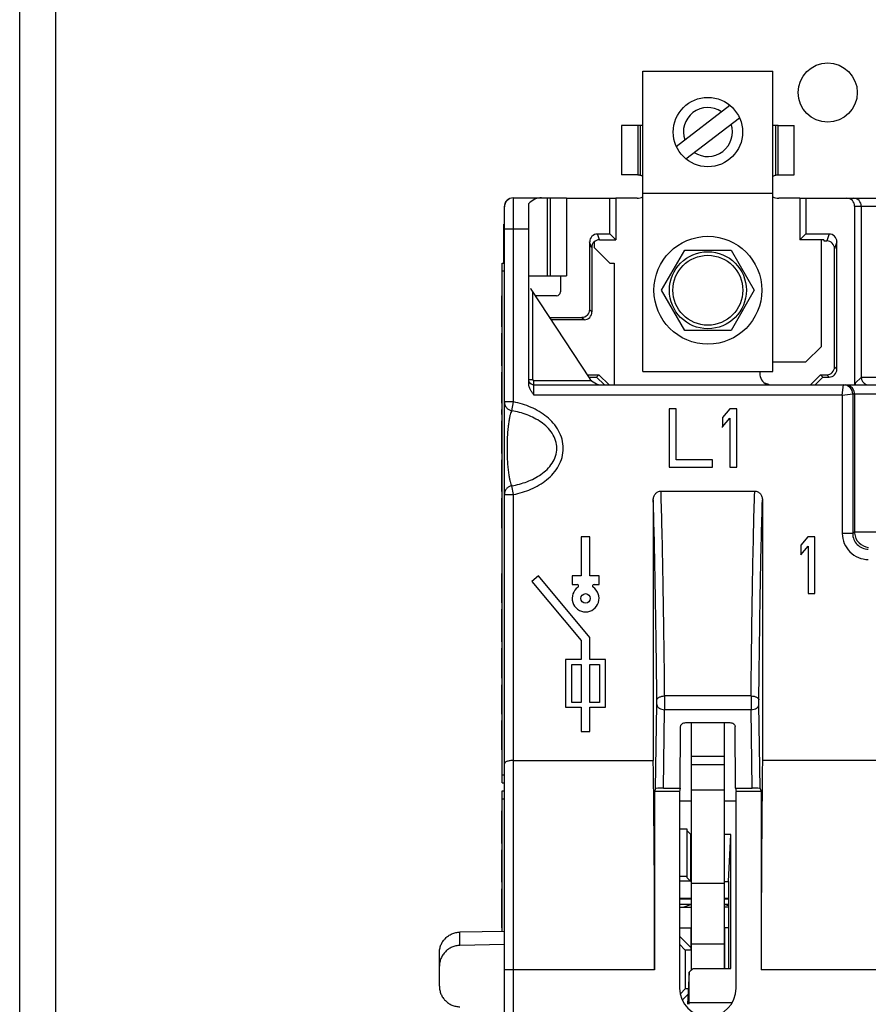
# Model space of a CAD drawing. Units: inches. Extents: x 0 to 22, y 0 to 34.
# Drawn here: x 13.1 to 14.6, y 28.8 to 30.6 of the extents above; entities that cross this region are included whole.
import ezdxf

# ---------------------------------------------------------------- set-up
doc = ezdxf.new("R2010")
doc.units = ezdxf.units.IN
doc.header["$LTSCALE"] = 2.216296
doc.header["$MEASUREMENT"] = 0
doc.layers.get('0').update_dxf_attribs({"linetype": 'CONTINUOUS'})
doc.layers.add('AXIS_PART', color=7, linetype='CONTINUOUS')

msp = doc.modelspace()

# ---------------------------------------------------------------- linework, layer by layer
at = {"color": 7, "linetype": 'Continuous'}
for p, q in [((13.0794, 21.7728), (13.0794, 31.629)), ((13.1454, 21.7728), (13.1454, 31.629)), ((14.2184, 29.9314), (14.2184, 30.4805)), ((14.2184, 30.4805), (14.4559, 30.4805)), ((14.4559, 29.9314), (14.4559, 30.4805)), ((14.2794, 30.3432), (14.3776, 30.4182)), ((14.2967, 30.3205), (14.3949, 30.3955)), ((14.1793, 30.3812), (14.1793, 30.291)), ((14.2089, 30.3812), (14.1793, 30.3812)), ((14.4654, 30.3812), (14.4951, 30.3812)), ((14.4951, 30.291), (14.4951, 30.3812)), ((14.2089, 30.291), (14.1793, 30.291)), ((14.4654, 30.291), (14.4951, 30.291)), ((13.9819, 29.8759), (13.9819, 30.2492)), ((13.9819, 30.2492), (14.0788, 30.2492)), ((14.0436, 30.2492), (14.0436, 30.1067)), ((14.0489, 30.2492), (14.0489, 30.1067)), ((14.0788, 30.2492), (14.0788, 30.1067)), ((14.0788, 30.2482), (14.1689, 30.2482)), ((14.1583, 30.183), (14.1583, 30.2482)), ((14.1689, 30.2482), (14.1689, 30.1724)), ((14.2184, 30.2577), (14.4559, 30.2577)), ((14.5055, 30.2482), (14.5055, 30.1724)), ((14.5055, 30.2482), (14.917, 30.2482)), ((14.5161, 30.2482), (14.5161, 30.183)), ((13.9653, 27.9312), (13.9653, 30.234)), ((14.0099, 29.9094), (14.0099, 30.2386)), ((14.6055, 30.234), (14.6055, 29.9072)), ((14.6055, 30.234), (14.9174, 30.234)), ((14.6177, 29.9212), (14.6177, 30.234)), ((13.9643, 30.1299), (13.9643, 30.2007)), ((13.9643, 30.2007), (13.9653, 30.2007)), ((13.9643, 30.1865), (13.9653, 30.1865)), ((13.9653, 30.1922), (14.0099, 30.1922)), ((14.1211, 30.1687), (14.1211, 30.0449)), ((14.1247, 30.1581), (14.1211, 30.1687)), ((14.1389, 30.1724), (14.1354, 30.183)), ((14.1354, 30.183), (14.1583, 30.183)), ((14.1389, 30.1724), (14.1689, 30.1724)), ((14.1583, 30.183), (14.1689, 30.1724)), ((14.5161, 30.183), (14.5055, 30.1724)), ((14.549, 30.1724), (14.5055, 30.1724)), ((14.5161, 30.183), (14.5587, 30.183)), ((14.549, 30.1724), (14.549, 30.1703)), ((14.549, 30.1703), (14.5545, 30.1703)), ((14.5587, 30.183), (14.5545, 30.1703)), ((14.573, 30.1687), (14.5688, 30.1561)), ((14.573, 29.9357), (14.573, 30.1687)), ((14.1253, 30.1616), (14.1253, 30.0406)), ((14.2526, 30.0801), (14.2949, 30.1533)), ((14.2949, 30.1533), (14.3795, 30.1533)), ((14.3795, 30.1533), (14.4218, 30.0801)), ((14.5688, 29.9399), (14.5688, 30.1561)), ((13.9615, 29.1799), (13.9615, 30.1299)), ((13.9615, 30.1299), (13.9653, 30.1299)), ((13.9615, 30.1157), (13.9653, 30.1157)), ((14.0099, 30.1067), (14.0788, 30.1067)), ((14.0676, 30.1067), (14.0676, 30.0772)), ((14.0146, 30.0805), (14.1202, 29.92)), ((14.2949, 30.0068), (14.2526, 30.0801)), ((14.4218, 30.0801), (14.3795, 30.0068)), ((13.9605, 30.0134), (13.9605, 30.0698)), ((13.9615, 30.0698), (13.9605, 30.0698)), ((14.017, 29.9167), (14.017, 30.0768)), ((14.0605, 30.0701), (14.0215, 30.0701)), ((14.1211, 30.0449), (14.1253, 30.0406)), ((13.9615, 30.0342), (13.9605, 30.0342)), ((13.9615, 30.0268), (13.9605, 30.0268)), ((14.0474, 30.0306), (14.1069, 30.0306)), ((14.0502, 30.0264), (14.1111, 30.0264)), ((14.1069, 30.0306), (14.1111, 30.0264)), ((13.9615, 30.0208), (13.9605, 30.0208)), ((13.9615, 30.0164), (13.9605, 30.0164)), ((13.9615, 30.0149), (13.9605, 30.0149)), ((13.9615, 30.0134), (13.9605, 30.0134)), ((14.3795, 30.0068), (14.2949, 30.0068)), ((13.9605, 29.9422), (13.9605, 30.0015)), ((13.9615, 30.0015), (13.9605, 30.0015)), ((13.9615, 29.9778), (13.9605, 29.9778)), ((13.9615, 29.9659), (13.9605, 29.9659)), ((13.9615, 29.9422), (13.9605, 29.9422)), ((14.573, 29.9357), (14.5688, 29.9399)), ((13.9605, 29.8739), (13.9605, 29.9303)), ((13.9615, 29.9303), (13.9605, 29.9303)), ((14.0099, 29.9167), (14.017, 29.9167)), ((14.1165, 29.9257), (14.1382, 29.9257)), ((14.1193, 29.9215), (14.1339, 29.9215)), ((14.1339, 29.9215), (14.1382, 29.9257)), ((14.1482, 29.9072), (14.1339, 29.9215)), ((14.1382, 29.9257), (14.1567, 29.9072)), ((14.2184, 29.9314), (14.4559, 29.9314)), ((14.5248, 29.9072), (14.5433, 29.9257)), ((14.5476, 29.9215), (14.5333, 29.9072)), ((14.5433, 29.9257), (14.5476, 29.9215)), ((14.5433, 29.9257), (14.5545, 29.9257)), ((14.5476, 29.9215), (14.5587, 29.9215)), ((14.5587, 29.9215), (14.5545, 29.9257)), ((14.6065, 29.91), (14.6177, 29.9212)), ((14.6177, 29.9212), (14.9174, 29.9212)), ((14.0194, 29.8882), (14.0194, 29.9143)), ((14.1252, 29.9143), (14.0194, 29.9143)), ((14.0194, 29.9072), (16.317, 29.9072)), ((14.5829, 29.8882), (14.5853, 29.9072)), ((14.6065, 29.9072), (14.6065, 29.91)), ((14.5829, 29.8882), (14.0194, 29.8882)), ((14.5829, 29.8882), (14.6019, 29.8905)), ((14.5829, 29.8882), (14.5829, 29.6354)), ((14.6019, 29.8905), (14.6019, 29.6354)), ((14.6019, 29.8905), (15.7938, 29.8905)), ((14.6051, 29.8905), (14.6051, 29.6385)), ((13.9615, 29.8739), (13.9605, 29.8739)), ((13.9605, 29.8531), (13.9605, 29.862)), ((13.9615, 29.862), (13.9605, 29.862)), ((13.9819, 29.8759), (13.9653, 29.8759)), ((13.9787, 29.8599), (13.9819, 29.8759)), ((14.2663, 29.8631), (14.2663, 29.7569)), ((14.279, 29.8631), (14.2663, 29.8631)), ((14.279, 29.7699), (14.279, 29.8631)), ((14.3774, 29.8631), (14.3642, 29.8474)), ((14.3903, 29.8631), (14.3774, 29.8631)), ((14.3903, 29.7569), (14.3903, 29.8631)), ((13.9615, 29.8531), (13.9605, 29.8531)), ((14.3642, 29.8474), (14.3642, 29.8303)), ((14.3642, 29.8303), (14.3776, 29.8462)), ((14.3776, 29.8462), (14.3776, 29.7569)), ((13.9605, 29.7819), (13.9605, 29.8412)), ((13.9615, 29.8412), (13.9605, 29.8412)), ((13.9615, 29.8279), (13.9605, 29.8279)), ((14.3639, 29.8294), (14.3642, 29.8303)), ((13.9615, 29.7908), (13.9605, 29.7908)), ((13.9615, 29.7819), (13.9605, 29.7819)), ((13.9605, 29.7121), (13.9605, 29.77)), ((13.9615, 29.77), (13.9605, 29.77)), ((13.9615, 29.7685), (13.9605, 29.7685)), ((13.9615, 29.7655), (13.9605, 29.7655)), ((13.9615, 29.7596), (13.9605, 29.7596)), ((14.2663, 29.7569), (14.3458, 29.7569)), ((14.3458, 29.7699), (14.279, 29.7699)), ((14.3458, 29.7569), (14.3458, 29.7699)), ((14.3776, 29.7569), (14.3903, 29.7569)), ((13.9615, 29.7537), (13.9605, 29.7537)), ((13.9615, 29.7462), (13.9605, 29.7462)), ((13.9615, 29.7329), (13.9605, 29.7329)), ((13.9615, 29.7255), (13.9605, 29.7255)), ((13.9615, 29.7195), (13.9605, 29.7195)), ((13.9819, 29.7066), (13.9787, 29.7226)), ((13.9615, 29.7136), (13.9605, 29.7136)), ((13.9615, 29.7121), (13.9605, 29.7121)), ((13.9605, 29.6453), (13.9605, 29.7002)), ((13.9615, 29.7002), (13.9605, 29.7002)), ((13.9653, 29.7066), (13.9819, 29.7066)), ((13.9819, 28.6829), (13.9819, 29.7066)), ((14.2516, 29.7129), (14.4228, 29.7129)), ((13.9615, 29.6958), (13.9605, 29.6958)), ((13.9615, 29.6943), (13.9605, 29.6943)), ((13.9615, 29.6883), (13.9605, 29.6883)), ((13.9615, 29.6824), (13.9605, 29.6824)), ((14.2374, 29.6968), (14.2374, 29.2205)), ((14.4369, 29.6968), (14.4369, 29.2205)), ((13.9615, 29.6765), (13.9605, 29.6765)), ((13.9615, 29.669), (13.9605, 29.669)), ((13.9615, 29.6616), (13.9605, 29.6616)), ((13.9615, 29.6557), (13.9605, 29.6557)), ((13.9615, 29.6512), (13.9605, 29.6512)), ((13.9615, 29.6497), (13.9605, 29.6497)), ((13.9615, 29.6483), (13.9605, 29.6483)), ((13.9615, 29.6453), (13.9605, 29.6453)), ((14.1057, 29.6293), (14.1057, 29.5581)), ((14.1217, 29.6293), (14.1057, 29.6293)), ((14.1217, 29.5581), (14.1217, 29.6293)), ((14.5201, 29.6293), (14.5072, 29.614)), ((14.5327, 29.6293), (14.5201, 29.6293)), ((14.5327, 29.5255), (14.5327, 29.6293)), ((14.6019, 29.6354), (14.5829, 29.6354)), ((14.6019, 29.6354), (14.6051, 29.6385)), ((14.6051, 29.6385), (14.93, 29.6385)), ((14.5072, 29.614), (14.5072, 29.5967)), ((14.5072, 29.5967), (14.5203, 29.6123)), ((14.5203, 29.6123), (14.5203, 29.5255)), ((13.9605, 29.5087), (13.9605, 29.5622)), ((13.9615, 29.5622), (13.9605, 29.5622)), ((14.0274, 29.5579), (14.0152, 29.5477)), ((14.1217, 29.4456), (14.0274, 29.5579)), ((14.0891, 29.5581), (14.0891, 29.5421)), ((14.1057, 29.5581), (14.0891, 29.5581)), ((14.1383, 29.5581), (14.1217, 29.5581)), ((14.1383, 29.5421), (14.1383, 29.5581)), ((13.9615, 29.5533), (13.9605, 29.5533)), ((14.0152, 29.5477), (14.1057, 29.4398)), ((14.0891, 29.5421), (14.0983, 29.5421)), ((14.1291, 29.5421), (14.1383, 29.5421)), ((14.5203, 29.5255), (14.5327, 29.5255)), ((13.9615, 29.5087), (13.9605, 29.5087)), ((13.9605, 29.4375), (13.9605, 29.4969)), ((13.9615, 29.4969), (13.9605, 29.4969)), ((13.9615, 29.4731), (13.9605, 29.4731)), ((13.9615, 29.4612), (13.9605, 29.4612)), ((13.9615, 29.4375), (13.9605, 29.4375)), ((14.1057, 29.4398), (14.1057, 29.405)), ((14.1217, 29.405), (14.1217, 29.4456)), ((13.9605, 29.3707), (13.9605, 29.4256)), ((13.9615, 29.4256), (13.9605, 29.4256)), ((14.0772, 29.405), (14.0772, 29.3178)), ((14.1057, 29.405), (14.0772, 29.405)), ((14.0884, 29.3266), (14.0884, 29.3962)), ((14.0884, 29.3962), (14.1057, 29.3962)), ((14.1057, 29.3962), (14.1057, 29.3266)), ((14.1502, 29.405), (14.1217, 29.405)), ((14.1217, 29.3266), (14.1217, 29.3962)), ((14.1217, 29.3962), (14.139, 29.3962)), ((14.139, 29.3962), (14.139, 29.3266)), ((14.1502, 29.3178), (14.1502, 29.405)), ((13.9615, 29.39), (13.9605, 29.39)), ((13.9615, 29.3826), (13.9605, 29.3826)), ((13.9615, 29.3766), (13.9605, 29.3766)), ((13.9615, 29.3722), (13.9605, 29.3722)), ((13.9615, 29.3707), (13.9605, 29.3707)), ((13.9605, 29.3054), (13.9605, 29.3588)), ((13.9615, 29.3588), (13.9605, 29.3588)), ((14.1057, 29.3266), (14.0884, 29.3266)), ((14.139, 29.3266), (14.1217, 29.3266)), ((14.2416, 29.169), (14.244, 29.3229)), ((14.244, 29.3229), (14.244, 29.3312)), ((14.4161, 29.3384), (14.2582, 29.3384)), ((14.4304, 29.3229), (14.4304, 29.3312)), ((14.4328, 29.169), (14.4304, 29.3229)), ((13.9615, 29.3054), (13.9605, 29.3054)), ((14.0772, 29.3178), (14.1057, 29.3178)), ((14.1057, 29.3178), (14.1057, 29.2737)), ((14.1217, 29.2737), (14.1217, 29.3178)), ((14.1217, 29.3178), (14.1502, 29.3178)), ((14.256, 29.1701), (14.2582, 29.3133)), ((14.4162, 29.3133), (14.2582, 29.3133)), ((14.4184, 29.1701), (14.4162, 29.3133)), ((13.9605, 29.2401), (13.9605, 29.2935)), ((13.9615, 29.2935), (13.9605, 29.2935)), ((14.2968, 29.2897), (14.3776, 29.2897)), ((14.3075, 28.8374), (14.3075, 29.2897)), ((14.3669, 29.2897), (14.3669, 28.8402)), ((13.9615, 29.2846), (13.9605, 29.2846)), ((14.1057, 29.2737), (14.1217, 29.2737)), ((14.2865, 29.1701), (14.2873, 29.2823)), ((14.3879, 29.1701), (14.387, 29.2823)), ((13.9615, 29.2401), (13.9605, 29.2401)), ((13.9819, 29.2205), (14.2374, 29.2205)), ((14.3075, 29.2283), (14.3669, 29.2283)), ((14.6484, 29.2205), (14.4369, 29.2205)), ((14.3075, 29.2132), (14.3669, 29.2132)), ((13.9615, 29.1942), (13.9653, 29.1942)), ((13.9615, 29.1799), (13.9653, 29.1799)), ((13.9615, 28.9079), (13.9615, 29.1647)), ((13.9615, 29.1647), (13.9653, 29.1647)), ((14.2416, 29.169), (14.2398, 29.1638)), ((14.2398, 29.1638), (14.2398, 28.8375)), ((14.2854, 29.1638), (14.2398, 29.1638)), ((14.256, 29.1701), (14.2865, 29.1701)), ((14.2865, 29.1701), (14.2854, 29.1638)), ((14.2854, 29.1638), (14.2854, 28.8042)), ((14.3075, 29.1666), (14.3669, 29.1666)), ((14.3879, 29.1701), (14.389, 29.1638)), ((14.3879, 29.1701), (14.4184, 29.1701)), ((14.389, 28.8042), (14.389, 29.1638)), ((14.4346, 29.1638), (14.389, 29.1638)), ((14.4328, 29.169), (14.4346, 29.1638)), ((14.4346, 29.1638), (14.4346, 28.8375)), ((13.9615, 29.1505), (13.9653, 29.1505)), ((14.2854, 29.147), (14.3075, 29.147)), ((14.3669, 29.147), (14.389, 29.147)), ((13.9605, 29.069), (13.9605, 29.1284)), ((13.9615, 29.1284), (13.9605, 29.1284)), ((13.9615, 29.115), (13.9605, 29.115)), ((14.2992, 29.0951), (14.2854, 29.0951)), ((14.2992, 29.006), (14.2992, 29.0951)), ((14.2992, 29.0918), (14.3063, 29.085)), ((13.9615, 29.0779), (13.9605, 29.0779)), ((14.3063, 28.9991), (14.3063, 29.085)), ((14.3075, 29.085), (14.3063, 29.085)), ((14.3793, 29.085), (14.3669, 29.085)), ((14.3752, 28.9991), (14.3793, 29.085)), ((14.3793, 28.8402), (14.3793, 29.085)), ((13.9615, 29.069), (13.9605, 29.069)), ((13.9605, 28.9978), (13.9605, 29.0571)), ((13.9615, 29.0571), (13.9605, 29.0571)), ((13.9615, 29.0334), (13.9605, 29.0334)), ((13.9615, 29.0215), (13.9605, 29.0215)), ((14.2854, 29.0092), (14.2992, 29.0092)), ((14.3054, 28.9999), (14.2854, 28.9999)), ((14.3063, 28.9991), (14.2992, 29.006)), ((14.3063, 28.9991), (14.3075, 28.9991)), ((14.3669, 28.9991), (14.3752, 28.9991)), ((14.3752, 28.9991), (14.3752, 28.8402)), ((13.9615, 28.9978), (13.9605, 28.9978)), ((13.9605, 28.9146), (13.9605, 28.9859)), ((13.9615, 28.9859), (13.9605, 28.9859)), ((14.3075, 28.9965), (14.3669, 28.9965)), ((13.9615, 28.9725), (13.9605, 28.9725)), ((14.2854, 28.9685), (14.3075, 28.9685)), ((14.3075, 28.9667), (14.2854, 28.9667)), ((14.3669, 28.9685), (14.3752, 28.9685)), ((14.3752, 28.9667), (14.3669, 28.9667)), ((13.9615, 28.9503), (13.9605, 28.9503)), ((14.2854, 28.9524), (14.3075, 28.9524)), ((14.3752, 28.9524), (14.3669, 28.9524)), ((13.9615, 28.928), (13.9605, 28.928)), ((13.9653, 28.908), (13.8839, 28.9066)), ((13.9615, 28.9146), (13.9605, 28.9146)), ((14.2854, 28.9144), (14.306, 28.9144)), ((14.306, 28.9144), (14.3075, 28.916)), ((14.306, 28.9144), (14.306, 28.874)), ((14.3669, 28.916), (14.3684, 28.9144)), ((14.3684, 28.8402), (14.3684, 28.9144)), ((14.3752, 28.9144), (14.3684, 28.9144)), ((13.8839, 28.8824), (13.8839, 28.9066)), ((14.306, 28.8788), (14.2854, 28.8994)), ((13.9653, 28.8839), (13.8839, 28.8824)), ((14.3075, 28.8788), (14.306, 28.8788)), ((14.3075, 28.8851), (14.3669, 28.8851)), ((13.8465, 28.8079), (13.8465, 28.869)), ((14.2398, 28.8375), (13.9653, 28.8375)), ((14.3105, 28.8402), (14.3033, 28.8333)), ((14.3105, 28.8402), (14.3793, 28.8402)), ((14.646, 28.8375), (14.4346, 28.8375)), ((14.3033, 28.8333), (14.3002, 28.7749)), ((14.3033, 28.7782), (14.3033, 28.8333)), ((14.3012, 28.7933), (14.2907, 28.7827)), ((14.3033, 28.7782), (14.3816, 28.7782))]:
    msp.add_line(p, q, dxfattribs=at)
at = {"color": 3, "linetype": 'Continuous'}
for p, q in [((14.2089, 30.3812), (14.2089, 30.291)), ((14.2184, 30.3812), (14.2089, 30.3812)), ((14.2137, 30.3812), (14.2137, 30.2901)), ((14.4654, 30.3812), (14.4559, 30.3812)), ((14.4607, 30.3812), (14.4607, 30.2901)), ((14.4654, 30.291), (14.4654, 30.3812)), ((14.2089, 30.291), (14.2118, 30.291)), ((14.4626, 30.291), (14.4654, 30.291)), ((14.2078, 30.2482), (14.1689, 30.2482)), ((14.5055, 30.2482), (14.4666, 30.2482)), ((14.1294, 30.1686), (14.1294, 30.158)), ((14.545, 29.9775), (14.545, 30.1724)), ((14.1294, 30.158), (14.1579, 30.1295)), ((14.1579, 30.1295), (14.1662, 30.1295)), ((14.1662, 30.1295), (14.1662, 29.9072)), ((14.5165, 29.949), (14.545, 29.9775)), ((14.4559, 29.949), (14.5165, 29.949)), ((14.4417, 29.9098), (14.4417, 29.9072)), ((14.3075, 28.9572), (14.2854, 28.9572)), ((14.3752, 28.9572), (14.3669, 28.9572)), ((14.3075, 28.874), (14.296, 28.874)), ((14.3017, 28.8028), (14.296, 28.8028))]:
    msp.add_line(p, q, dxfattribs=at)
at = {"color": 7, "linetype": 'Continuous'}
for centre, radius in [((14.5562, 30.4415), 0.0541), ((14.3372, 30.3693), 0.0634), ((14.3372, 30.0801), 0.0986), ((14.3372, 30.0801), 0.0704), ((14.1137, 29.5168), 0.00864)]:
    msp.add_circle(centre, radius, dxfattribs=at)
for centre, radius, start, end in [((14.3372, 30.3693), 0.0448, 55.9383, 198.8098), ((14.3372, 30.3693), 0.0448, 235.9383, 18.8098), ((14.1994, 30.1692), 0.1217, 84.2004, 85.5164), ((14.2, 30.1751), 0.1158, 83.2046, 84.1971), ((14.4744, 30.1751), 0.1158, 95.8029, 96.7954), ((14.4749, 30.1701), 0.1209, 94.479, 95.8041), ((13.9819, 30.2325), 0.0166, 90, 180), ((13.9795, 30.234), 0.0143, 112.5, 180), ((14.6034, 30.234), 0.0142, 359.9953, 89.9953), ((14.0384, 30.0962), 0.0285, 205.6823, 213.3407), ((14.0605, 30.0772), 0.00713, 270, 360), ((14.0194, 29.9167), 0.00237, 180, 270), ((14.144, 29.9357), 0.0285, 213.3407, 270), ((14.6319, 29.9212), 0.0143, 180.0259, 247.4831), ((14.0194, 29.9167), 0.0095, 202.5, 270), ((14.4631, 29.9724), 0.0662, 257.5194, 260.8231), ((14.5853, 29.8905), 0.0166, 359.9984, 89.9988), ((14.5885, 29.8905), 0.0166, 22.5089, 89.9914), ((14.6203, 29.9102), 0.0138, 181.0272, 192.8255), ((14.632, 29.9213), 0.0144, 247.5947, 264.891), ((14.5884, 29.8905), 0.0167, 2.1713, 22.43), ((14.5888, 29.8905), 0.0163, 0.0023, 2.1489), ((14.6304, 29.6354), 0.0475, 179.9991, 270.0012), ((14.6304, 29.6354), 0.0285, 179.995, 270.0052), ((14.6335, 29.6386), 0.0284, 180.0146, 185.3389), ((14.6336, 29.6385), 0.0285, 185.3004, 264.6996), ((14.0983, 29.5394), 0.00271, 304.3012, 90), ((14.1291, 29.5394), 0.00271, 90, 235.6988), ((14.1137, 29.5168), 0.0246, 124.3012, 55.6988), ((10.9864, 29.3278), 3.2719, 359.7462, 0.1851), ((17.6866, 29.3278), 3.2705, 179.8147, 180.2538), ((14.3317, 28.8551), 0.1047, 103.3908, 111.642), ((14.3427, 28.8551), 0.1047, 71.8612, 76.6092), ((14.3372, 28.8042), 0.0518, 180, 360)]:
    msp.add_arc(centre, radius, start, end, dxfattribs=at)
at = {"color": 3, "linetype": 'Continuous'}
for centre, start, end in [((14.2078, 30.2696), 59.8207, 73.8724), ((14.4666, 30.2696), 106.1276, 120.1793), ((14.2078, 30.2696), 270, 300.1841), ((14.4666, 30.2696), 239.8159, 270), ((14.4536, 29.9276), 169.7237, 236.251)]:
    msp.add_arc(centre, 0.0214, start, end, dxfattribs=at)
at = {"color": 7, "linetype": 'Continuous'}
for centre, major_axis, ratio, start_param, end_param in [((14.0332, 30.1922), (0, 0.057), 0.706897, 0, 0.617706), ((14.5912, 30.234), (0.0143, 0), 0.999848, 0, 1.570796), ((14.1354, 30.1687), (-0.0045, 0.0135), 0.998478, -0.32105, 1.248833), ((14.1389, 30.1581), (-0.0045, 0.0135), 0.998478, -0.32105, 1.248833), ((14.5545, 30.156), (-0.0045, -0.0135), 0.998478, 1.89276, 3.462643), ((14.5587, 30.1687), (0.0045, 0.0135), 0.998478, -1.248833, 0.32105), ((14.1069, 30.0449), (0.0101, -0.0101), 0.999695, -0.785246, 0.785246), ((14.1111, 30.0406), (0.0101, -0.0101), 0.999695, -0.785246, 0.785246), ((14.5545, 29.9399), (-0.0101, 0.0101), 0.999695, 2.356347, 3.926839), ((14.5587, 29.9357), (0.0101, -0.0101), 0.999695, -0.785246, 0.785246), ((14.2292, 28.8375), (0, 0.608), 0.017455, -1.570796, -0.889191), ((14.4452, 28.8375), (0, 0.608), 0.017455, 0.889191, 1.570796), ((14.2558, 29.169), (0.0143, 0), 0.073999, 1.559054, 3.11688), ((14.4186, 29.169), (0.0143, 0), 0.073999, 0.024713, 1.582539), ((14.297, 28.8384), (0.0017, 0.5163), 0.012645, -1.694401, -1.687609)]:
    msp.add_ellipse(centre, major_axis=major_axis, ratio=ratio, start_param=start_param, end_param=end_param, dxfattribs=at)
at = {"color": 3, "linetype": 'Continuous'}
for points, knots in [([(14.2118, 30.291), (14.2121, 30.291), (14.2128, 30.2908), (14.2134, 30.2904), (14.2137, 30.2901)], [0, 0, 0, 0, 0.488601, 1, 1, 1, 1]), ([(14.4607, 30.2901), (14.461, 30.2904), (14.4616, 30.2908), (14.4623, 30.291), (14.4626, 30.291)], [0, 0, 0, 0, 0.511399, 1, 1, 1, 1]), ([(14.4452, 29.9071), (14.4449, 29.9072), (14.4436, 29.908), (14.4424, 29.909), (14.4417, 29.9098)], [0, 0, 0, 0, 0.233773, 1, 1, 1, 1])]:
    msp.add_open_spline(points, degree=3, knots=knots, dxfattribs=at)
at = {"color": 7, "linetype": 'Continuous'}
for points, knots in [([(14.0194, 29.8882), (14.0183, 29.8898), (14.016, 29.893), (14.0129, 29.898), (14.0106, 29.9035), (14.0099, 29.9074), (14.0099, 29.9094)], [0, 0, 0, 0, 0.250048, 0.500122, 0.750121, 1, 1, 1, 1]), ([(14.4488, 29.9078), (14.4482, 29.9079), (14.4458, 29.9085), (14.4434, 29.9092), (14.4417, 29.9098)], [0, 0, 0, 0, 0.255018, 1, 1, 1, 1]), ([(13.9653, 29.8759), (13.9653, 29.8741), (13.9659, 29.8703), (13.9683, 29.8662), (13.971, 29.8635), (13.9741, 29.8613), (13.9769, 29.8603), (13.9787, 29.8599)], [0, 0, 0, 0, 0.247915, 0.496762, 0.622281, 0.748318, 1, 1, 1, 1]), ([(14.0729, 29.7911), (14.0729, 29.7967), (14.0714, 29.808), (14.0649, 29.8236), (14.0551, 29.8374), (14.0429, 29.8491), (14.0291, 29.8587), (14.0091, 29.8689), (13.9929, 29.8738), (13.9819, 29.8759)], [0, 0, 0, 0, 0.124951, 0.249956, 0.374989, 0.500058, 0.625137, 0.750207, 1, 1, 1, 1]), ([(13.9788, 29.8599), (13.9782, 29.8589), (13.9771, 29.8564), (13.9756, 29.8519), (13.9743, 29.846), (13.973, 29.8384), (13.9719, 29.8291), (13.9709, 29.818), (13.9703, 29.8051), (13.9701, 29.796), (13.9701, 29.7913)], [0, 0, 0, 0, 0.049739, 0.116913, 0.203674, 0.312507, 0.446185, 0.607046, 0.794411, 1, 1, 1, 1]), ([(14.0612, 29.7912), (14.0612, 29.796), (14.0596, 29.8057), (14.0531, 29.8189), (14.0437, 29.83), (14.0324, 29.8393), (14.02, 29.8467), (14.0023, 29.8545), (13.9882, 29.8582), (13.9788, 29.8599)], [0, 0, 0, 0, 0.125278, 0.250532, 0.375696, 0.500756, 0.625729, 0.750627, 1, 1, 1, 1]), ([(13.9701, 29.7913), (13.9701, 29.7865), (13.9703, 29.7774), (13.9709, 29.7645), (13.9719, 29.7534), (13.973, 29.7441), (13.9743, 29.7366), (13.9756, 29.7306), (13.9771, 29.7261), (13.9782, 29.7236), (13.9788, 29.7226)], [0, 0, 0, 0, 0.2056, 0.393116, 0.553993, 0.687654, 0.796435, 0.883137, 0.950297, 1, 1, 1, 1]), ([(13.9788, 29.7226), (13.9882, 29.7243), (14.0023, 29.728), (14.0199, 29.7358), (14.0324, 29.7432), (14.0436, 29.7524), (14.053, 29.7635), (14.0595, 29.7766), (14.0611, 29.7863), (14.0612, 29.7912)], [0, 0, 0, 0, 0.249484, 0.374409, 0.499394, 0.624444, 0.749561, 0.874719, 1, 1, 1, 1]), ([(13.9819, 29.7066), (13.9874, 29.7077), (13.9982, 29.7104), (14.0192, 29.7181), (14.0388, 29.7295), (14.055, 29.745), (14.0648, 29.7587), (14.0713, 29.7743), (14.0729, 29.7856), (14.0729, 29.7911)], [0, 0, 0, 0, 0.125132, 0.250292, 0.499932, 0.625004, 0.750029, 0.874992, 1, 1, 1, 1]), ([(13.9787, 29.7226), (13.9769, 29.7223), (13.9733, 29.7209), (13.9688, 29.7172), (13.9659, 29.7122), (13.9653, 29.7085), (13.9653, 29.7066)], [0, 0, 0, 0, 0.251863, 0.502746, 0.752072, 1, 1, 1, 1]), ([(14.2374, 29.6968), (14.2374, 29.6988), (14.2381, 29.7028), (14.2409, 29.7081), (14.2456, 29.7119), (14.2496, 29.7129), (14.2516, 29.7129)], [0, 0, 0, 0, 0.250245, 0.500462, 0.750364, 1, 1, 1, 1]), ([(14.2582, 29.3384), (14.2579, 29.376), (14.257, 29.4473), (14.2555, 29.5479), (14.2538, 29.6352), (14.2523, 29.6887), (14.2516, 29.7129)], [0, 0, 0, 0, 0.301028, 0.5713, 0.805757, 1, 1, 1, 1]), ([(14.4161, 29.3384), (14.4165, 29.376), (14.4173, 29.4473), (14.4189, 29.5479), (14.4206, 29.6352), (14.422, 29.6887), (14.4228, 29.7129)], [0, 0, 0, 0, 0.301029, 0.571301, 0.805757, 1, 1, 1, 1]), ([(14.4228, 29.7129), (14.4248, 29.7129), (14.4288, 29.7119), (14.4334, 29.7081), (14.4363, 29.7028), (14.4369, 29.6988), (14.4369, 29.6968)], [0, 0, 0, 0, 0.249629, 0.499521, 0.749746, 1, 1, 1, 1]), ([(14.244, 29.3312), (14.2436, 29.3678), (14.2428, 29.4372), (14.2413, 29.5353), (14.2396, 29.6206), (14.2382, 29.673), (14.2374, 29.6968)], [0, 0, 0, 0, 0.299951, 0.569771, 0.80455, 1, 1, 1, 1]), ([(14.4304, 29.3312), (14.4308, 29.3678), (14.4316, 29.4372), (14.4331, 29.5353), (14.4348, 29.6206), (14.4362, 29.673), (14.4369, 29.6968)], [0, 0, 0, 0, 0.299953, 0.569772, 0.80455, 1, 1, 1, 1]), ([(14.244, 29.3312), (14.244, 29.3317), (14.2442, 29.3327), (14.2451, 29.3341), (14.2465, 29.3353), (14.2483, 29.3363), (14.2504, 29.3372), (14.2538, 29.3381), (14.2564, 29.3384), (14.2582, 29.3384)], [0, 0, 0, 0, 0.082555, 0.174306, 0.279854, 0.400698, 0.536126, 0.683772, 1, 1, 1, 1]), ([(14.244, 29.3229), (14.244, 29.3222), (14.2442, 29.321), (14.2451, 29.3192), (14.2464, 29.3175), (14.2489, 29.3155), (14.2529, 29.3138), (14.2564, 29.3133), (14.2582, 29.3133)], [0, 0, 0, 0, 0.099645, 0.204478, 0.317122, 0.438977, 0.708355, 1, 1, 1, 1]), ([(14.4161, 29.3384), (14.418, 29.3384), (14.4206, 29.3381), (14.4239, 29.3372), (14.4261, 29.3363), (14.4279, 29.3353), (14.4292, 29.3341), (14.4301, 29.3327), (14.4304, 29.3317), (14.4304, 29.3312)], [0, 0, 0, 0, 0.316228, 0.463874, 0.599302, 0.720147, 0.825694, 0.917445, 1, 1, 1, 1]), ([(14.4162, 29.3133), (14.418, 29.3133), (14.4215, 29.3138), (14.4255, 29.3155), (14.4279, 29.3175), (14.4293, 29.3192), (14.4302, 29.321), (14.4304, 29.3222), (14.4304, 29.3229)], [0, 0, 0, 0, 0.291645, 0.561023, 0.682878, 0.795522, 0.900355, 1, 1, 1, 1]), ([(14.2873, 29.2823), (14.2873, 29.2832), (14.2879, 29.2852), (14.29, 29.2877), (14.2931, 29.2893), (14.2956, 29.2897), (14.2968, 29.2897)], [0, 0, 0, 0, 0.216275, 0.452276, 0.716092, 1, 1, 1, 1]), ([(14.3776, 29.2897), (14.3788, 29.2897), (14.3812, 29.2893), (14.3844, 29.2877), (14.3865, 29.2852), (14.387, 29.2832), (14.387, 29.2823)], [0, 0, 0, 0, 0.283908, 0.547724, 0.783725, 1, 1, 1, 1]), ([(13.9819, 29.2205), (13.9808, 29.2205), (13.9786, 29.2205), (13.9754, 29.2201), (13.9726, 29.2196), (13.9701, 29.2188), (13.968, 29.218), (13.9665, 29.217), (13.9655, 29.2158), (13.9653, 29.215), (13.9653, 29.2146)], [0, 0, 0, 0, 0.178568, 0.350273, 0.508262, 0.647825, 0.765966, 0.861727, 0.937389, 1, 1, 1, 1]), ([(13.8465, 28.869), (13.8465, 28.8714), (13.847, 28.8763), (13.8491, 28.8833), (13.8526, 28.8898), (13.8572, 28.8955), (13.8629, 28.9002), (13.8694, 28.9037), (13.8764, 28.906), (13.8814, 28.9065), (13.8839, 28.9066)], [0, 0, 0, 0, 0.124963, 0.24956, 0.373803, 0.498085, 0.622721, 0.747921, 0.873806, 1, 1, 1, 1]), ([(13.8839, 28.8824), (13.8814, 28.8824), (13.8764, 28.8818), (13.8694, 28.8795), (13.8629, 28.8759), (13.8572, 28.8711), (13.8526, 28.8653), (13.8491, 28.8587), (13.847, 28.8516), (13.8465, 28.8466), (13.8465, 28.8442)], [0, 0, 0, 0, 0.125262, 0.25046, 0.375368, 0.50013, 0.624863, 0.749698, 0.874807, 1, 1, 1, 1]), ([(13.8465, 28.8079), (13.8465, 28.8054), (13.847, 28.8005), (13.8491, 28.7935), (13.8526, 28.787), (13.8572, 28.7813), (13.8629, 28.7766), (13.8694, 28.7731), (13.8764, 28.7709), (13.8814, 28.7703), (13.8839, 28.7703)], [0, 0, 0, 0, 0.124963, 0.24956, 0.373803, 0.498085, 0.622721, 0.747921, 0.873806, 1, 1, 1, 1])]:
    msp.add_open_spline(points, degree=3, knots=knots, dxfattribs=at)
at = {"layer": 'AXIS_PART', "color": 7, "linetype": 'Continuous'}
for p, q in [((14.296, 28.874), (14.2854, 28.8846)), ((14.296, 28.8028), (14.2869, 28.7937))]:
    msp.add_line(p, q, dxfattribs=at)
at = {"layer": 'AXIS_PART', "color": 3, "linetype": 'Continuous'}
msp.add_line((14.296, 28.874), (14.296, 28.8028), dxfattribs=at)
at = {"layer": 'AXIS_PART', "color": 7, "linetype": 'Continuous'}
msp.add_circle((14.3372, 30.0801), 0.0639, dxfattribs=at)

doc.saveas('drawing.dxf')
